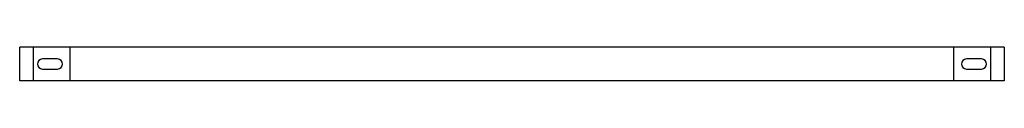
# Paper-space layout '_Top' of a CAD drawing. Units: millimetres. Extents: x -293 to 293, y -20 to 0.
import ezdxf

# ---------------------------------------------------------------- set-up
doc = ezdxf.new("R2010")
doc.units = ezdxf.units.MM

psp = doc.layouts.new('_Top')

# ---------------------------------------------------------------- linework, layer by layer
at = {"color": 7, "linetype": 'Continuous', "lineweight": 25}
for p, q in [((293, 0), (-293, 0)), ((-293, -20), (-293, 0)), ((-285, 0), (-285, -20)), ((-263, -20), (-263, 0)), ((263, -20), (263, 0)), ((285, -20), (285, 0)), ((293, 0), (293, -20)), ((-270.5, -7), (-279.5, -7)), ((279.5, -7), (270.5, -7)), ((-279.5, -13), (-270.5, -13)), ((270.5, -13), (279.5, -13)), ((293, -20), (-293, -20))]:
    psp.add_line(p, q, dxfattribs=at)
for centre, start, end in [((-279.5, -10), 90, 270), ((-270.5, -10), 270, 90), ((270.5, -10), 90, 270), ((279.5, -10), 270, 90)]:
    psp.add_arc(centre, 3, start, end, dxfattribs=at)

doc.saveas('drawing.dxf')
